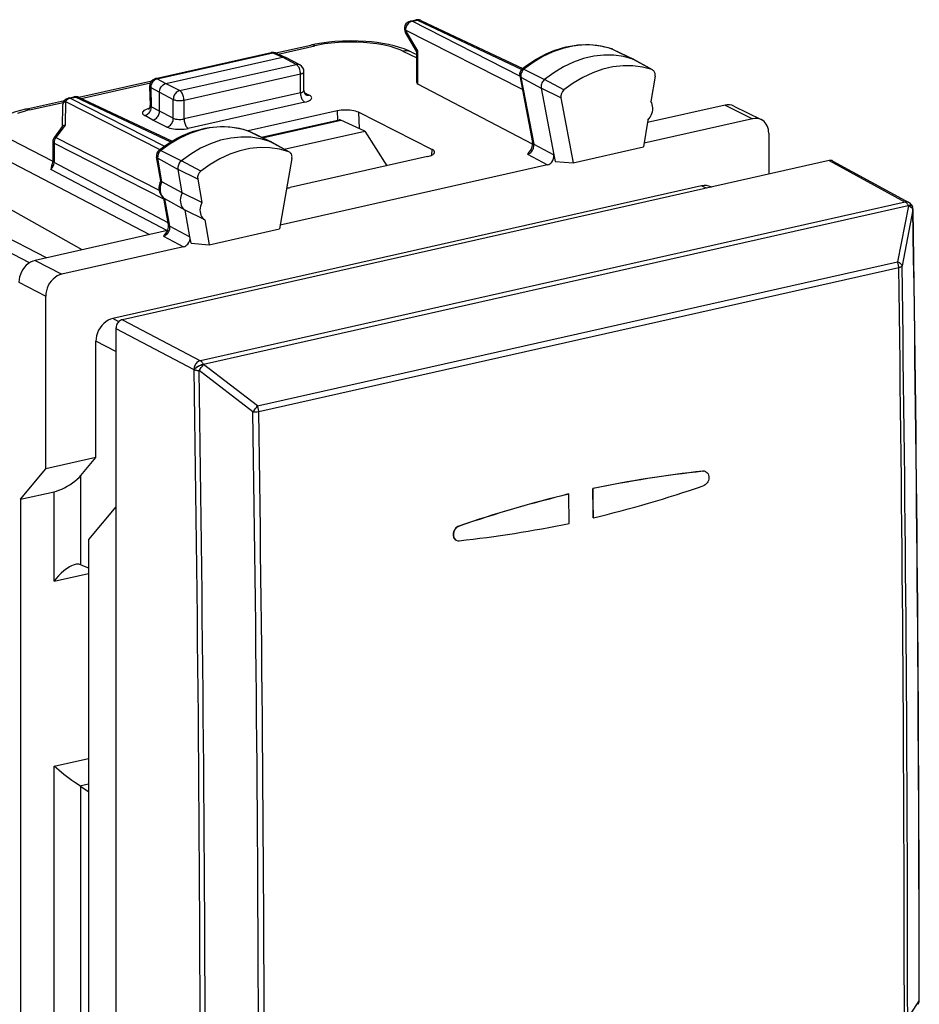
# Model space of a CAD drawing. Extents: x 0 to 420, y 0 to 297.
# Drawn here: x 334 to 357, y 241 to 266 of the extents above; entities that cross this region are included whole.
import ezdxf

# ---------------------------------------------------------------- set-up
doc = ezdxf.new("R2010")
doc.units = 0
doc.layers.get('0').update_dxf_attribs({"linetype": 'CONTINUOUS'})

msp = doc.modelspace()

# ---------------------------------------------------------------- linework, layer by layer
at = {"color": 7}
for p, q in [((344.093323, 266.093842), (344.230988, 266.124817)), ((344.135315, 266.087646), (344.27298, 266.118622)), ((344.27298, 266.118622), (346.968414, 264.847748)), ((346.918793, 264.669586), (344.135315, 266.087646)), ((344.360168, 266.110626), (346.993713, 264.868958)), ((344.258484, 265.30304), (343.965271, 265.79657)), ((344.289307, 265.321716), (343.968262, 265.862122)), ((346.984375, 264.325562), (343.968262, 265.862122)), ((340.614746, 265.270203), (341.521729, 265.474304)), ((340.675446, 265.242981), (341.62912, 265.457581)), ((349.28775, 265.379395), (349.295837, 265.376038)), ((349.308472, 265.37085), (349.28775, 265.379395)), ((349.295837, 265.376038), (349.840118, 265.112244)), ((349.308472, 265.37085), (349.853912, 265.106567)), ((337.515259, 264.608093), (340.49762, 265.279236)), ((337.55722, 264.601868), (340.539612, 265.27301)), ((337.780273, 264.483643), (340.787659, 265.160431)), ((340.539612, 265.27301), (340.787659, 265.160431)), ((340.624176, 265.266235), (340.873596, 265.153046)), ((341.144928, 264.974731), (340.787659, 265.160431)), ((341.237762, 264.963928), (340.880035, 265.149872)), ((343.901947, 265.316284), (344.25827, 265.141815)), ((344.124176, 265.29425), (344.25827, 265.228638)), ((344.25827, 264.504456), (344.25827, 265.303802)), ((344.289307, 264.46875), (344.289307, 265.321716)), ((350.328918, 264.840607), (349.840118, 265.112244)), ((350.347321, 264.832397), (349.860107, 265.103363)), ((338.137543, 264.297943), (341.144928, 264.974731)), ((347.026459, 264.852539), (347.557739, 264.585754)), ((337.55722, 264.601868), (337.780273, 264.483643)), ((338.247467, 264.052856), (341.254852, 264.729645)), ((341.254852, 264.244873), (341.254852, 264.729645)), ((341.34494, 264.300537), (341.34494, 264.786774)), ((346.916077, 264.683868), (347.245483, 262.955536)), ((346.947052, 264.6474), (347.276398, 262.919312)), ((346.947052, 264.6474), (347.470917, 264.36145)), ((350.410706, 264.671906), (350.303589, 264.0177)), ((350.328918, 264.840607), (350.34729, 264.832397)), ((335.529266, 264.125732), (337.413208, 264.549713)), ((335.588013, 264.098083), (337.37973, 264.501282)), ((337.359222, 264.407257), (337.373199, 263.91806)), ((337.388336, 264.37738), (337.402557, 263.879639)), ((337.388336, 264.37738), (337.61319, 264.258209)), ((337.780273, 264.483643), (338.137543, 264.297943)), ((347.248749, 262.91568), (344.289307, 264.46875)), ((347.470917, 264.36145), (347.798218, 262.644165)), ((347.978455, 264.110168), (347.470917, 264.36145)), ((348.058472, 264.316833), (347.557739, 264.585754)), ((335.265991, 264.10733), (335.403656, 264.138306)), ((335.307983, 264.101105), (335.445648, 264.13208)), ((335.307983, 264.101105), (337.739471, 262.862396)), ((337.905334, 262.972412), (335.445648, 264.13208)), ((337.935944, 262.991058), (335.532837, 264.124084)), ((337.61319, 263.76474), (337.61319, 264.258209)), ((337.61319, 264.258118), (337.970459, 264.072388)), ((341.254852, 264.244873), (338.247467, 263.568085)), ((341.353729, 264.249268), (341.480042, 264.185486)), ((347.978455, 264.110168), (348.297577, 262.435883)), ((334.154327, 263.816315), (335.157867, 264.042175)), ((334.261688, 263.799622), (335.127594, 263.994476)), ((335.109955, 263.916779), (335.097321, 263.364441)), ((335.189087, 264.019897), (335.175018, 263.404083)), ((335.189087, 264.019897), (337.626404, 262.778229)), ((337.61319, 263.764679), (337.402557, 263.879639)), ((337.970459, 263.584351), (337.970459, 264.072388)), ((338.247467, 263.568085), (338.247467, 264.052856)), ((341.365753, 263.999298), (338.358368, 263.32251)), ((352.218719, 263.924744), (350.214539, 263.473724)), ((352.218719, 263.924744), (352.928833, 263.572998)), ((352.443939, 263.901276), (353.154053, 263.54953)), ((337.44516, 263.539673), (337.232697, 263.655609)), ((337.970459, 263.584351), (337.61319, 263.76474)), ((342.201172, 263.775238), (339.906036, 263.258759)), ((342.201172, 263.775238), (342.209503, 263.534241)), ((344.650543, 262.782837), (342.755066, 263.739197)), ((342.755066, 263.739197), (342.769501, 263.322784)), ((335.10498, 263.374786), (334.899506, 263.097473)), ((335.175018, 263.404083), (334.939392, 263.08609)), ((337.804352, 263.358307), (337.44516, 263.539673)), ((340.251221, 263.093567), (342.251282, 263.54364)), ((340.273315, 263.082855), (342.295502, 263.537933)), ((342.919769, 263.254578), (342.295502, 263.537933)), ((350.225159, 263.538544), (350.111481, 262.844086)), ((352.928833, 263.572998), (350.127594, 262.942596)), ((334.939392, 263.08609), (337.601746, 261.729767)), ((339.912781, 263.256348), (339.920013, 263.253296)), ((339.931274, 263.248566), (339.912781, 263.256348)), ((339.920013, 263.253296), (340.464417, 262.989441)), ((339.931274, 263.248566), (340.476746, 262.984283)), ((340.834839, 262.78537), (342.919769, 263.254578)), ((342.919769, 263.254578), (343.48172, 262.358795)), ((353.346497, 263.197174), (353.346497, 262.21048)), ((333.777527, 263.037842), (334.860077, 262.473999)), ((334.860199, 262.978394), (334.860199, 262.480713)), ((334.891235, 262.941772), (334.891235, 262.444092)), ((334.891235, 262.941772), (337.731689, 261.49472)), ((340.953094, 262.717834), (340.464417, 262.989441)), ((340.970123, 262.710114), (340.48291, 262.981079)), ((347.276398, 262.919312), (347.798218, 262.644165)), ((348.297577, 262.435883), (350.111481, 262.844086)), ((333.385834, 262.650574), (337.359589, 260.580811)), ((337.647247, 261.972443), (337.538452, 262.588013)), ((337.650635, 262.755371), (338.182037, 262.488678)), ((340.970123, 262.710114), (340.953094, 262.717834)), ((344.537476, 262.596405), (340.986328, 261.797241)), ((344.650543, 262.782837), (344.640076, 262.629639)), ((347.113678, 262.656219), (347.634552, 262.381561)), ((347.798218, 262.644165), (347.830902, 262.472717)), ((337.839264, 260.885925), (334.891235, 262.444092)), ((354.910339, 262.492767), (336.657166, 258.38504)), ((337.569427, 262.551392), (338.093262, 262.265656)), ((337.676544, 261.945374), (337.569427, 262.551392)), ((338.682648, 262.219696), (338.182037, 262.488678)), ((341.033112, 262.54718), (340.713989, 260.729248)), ((347.634552, 262.381561), (340.731323, 260.828033)), ((347.830902, 262.472717), (348.297577, 262.435883)), ((354.910339, 262.492767), (356.87265, 261.423462)), ((355.0047, 262.481171), (356.967377, 261.411621)), ((334.699249, 259.982117), (330.305939, 262.243347)), ((337.82077, 260.682404), (334.812012, 262.266022)), ((338.600861, 262.014191), (338.093262, 262.265656)), ((338.200378, 261.659668), (338.093262, 262.265656)), ((353.346497, 262.21048), (353.346497, 262.140869)), ((334.257141, 259.853577), (330.009613, 262.039764)), ((351.613068, 261.840057), (336.409088, 258.418518)), ((338.200378, 261.659668), (337.676544, 261.945404)), ((338.600861, 262.014191), (338.707947, 261.408173)), ((351.730621, 261.777222), (351.613068, 261.840057)), ((351.86377, 261.80719), (351.857361, 261.810638)), ((335.621613, 260.189697), (333.055145, 261.625763)), ((338.707947, 261.408173), (338.200378, 261.659668)), ((337.847687, 260.838257), (337.727295, 261.519531)), ((337.878632, 260.801849), (337.754974, 261.501556)), ((338.278809, 261.21582), (337.754974, 261.501556)), ((356.87265, 261.423462), (338.672241, 257.327576)), ((356.950104, 261.326996), (338.749695, 257.23114)), ((356.95224, 261.322052), (356.671173, 259.877258)), ((356.950104, 261.326996), (356.95224, 261.322052)), ((357.054993, 261.315979), (357.057159, 261.311035)), ((338.786407, 260.964355), (338.278809, 261.21582)), ((338.400604, 260.526733), (338.278809, 261.21582)), ((357.069336, 261.220215), (356.788239, 259.775269)), ((337.878632, 260.801849), (338.400604, 260.526733)), ((338.786407, 260.964355), (338.900085, 260.321045)), ((337.821991, 260.684875), (334.401794, 259.915192)), ((337.715454, 260.541229), (338.236481, 260.266602)), ((338.430542, 260.357269), (338.400604, 260.526733)), ((338.900085, 260.321045), (340.713989, 260.729248)), ((338.430542, 260.357269), (338.900085, 260.321045)), ((338.236481, 260.266602), (335.093323, 259.559265)), ((334.401794, 259.915192), (335.093323, 259.559265)), ((340.145111, 256.158173), (356.671173, 259.877258)), ((340.176605, 256.014862), (356.702637, 259.733917)), ((333.984131, 259.351349), (334.675659, 258.995422)), ((334.675659, 258.008728), (334.675659, 258.995422)), ((336.566345, 258.334412), (336.409088, 258.418518)), ((336.657166, 258.38504), (338.672241, 257.327576)), ((334.675659, 254.531876), (334.675659, 258.008728)), ((336.490112, 258.159515), (336.490112, 253.555023)), ((336.490112, 258.159515), (338.505157, 257.102051)), ((335.973907, 254.824036), (335.973907, 257.831055)), ((336.490112, 257.567749), (335.973907, 257.831055)), ((338.749695, 257.23114), (338.751892, 257.226196)), ((340.145111, 256.158173), (338.751892, 257.226196)), ((338.505157, 257.102051), (338.507385, 257.097137)), ((340.027985, 256.003479), (338.634766, 257.071655)), ((335.973907, 254.824036), (334.675659, 254.531876)), ((335.581604, 254.362244), (335.973907, 254.824036)), ((334.024811, 253.749084), (334.675659, 254.531876)), ((351.643585, 254.475708), (351.649078, 254.472855)), ((351.719177, 254.462189), (351.724701, 254.459335)), ((335.581604, 252.057861), (335.581604, 254.362244)), ((334.024811, 253.749084), (334.891479, 253.944122)), ((334.891479, 251.634186), (334.891479, 253.944122)), ((348.804962, 254.027481), (348.810455, 254.024628)), ((334.024811, 253.749084), (334.024811, 223.490967)), ((348.178406, 253.886475), (348.183899, 253.883621)), ((336.490112, 253.555023), (335.785004, 252.706985)), ((336.490112, 253.555023), (336.490112, 237.768173)), ((348.813721, 253.271179), (348.819214, 253.268311)), ((345.344269, 253.058105), (345.349762, 253.055237)), ((335.785004, 252.706985), (335.785004, 238.152405)), ((345.27301, 252.695419), (345.278534, 252.692551)), ((335.581604, 252.057861), (335.558472, 252.065491)), ((335.581604, 252.057861), (335.785004, 251.984131)), ((334.891479, 251.634186), (335.785004, 251.835281)), ((334.893677, 246.857605), (335.785004, 247.058197)), ((334.893677, 230.961456), (334.893677, 246.857605)), ((335.560638, 246.352768), (335.785004, 246.403259)), ((335.583771, 246.338699), (335.560638, 246.352768)), ((335.583771, 231.385117), (335.583771, 246.338699)), ((335.583771, 246.338699), (335.785004, 246.20636)), ((356.933716, 240.344589), (357.229492, 240.806168))]:
    msp.add_line(p, q, dxfattribs=at)
for points in [[(344.272949, 266.118622), (344.268188, 266.120789), (344.263428, 266.12262), (344.258667, 266.124023), (344.253906, 266.125122), (344.249207, 266.125793), (344.244507, 266.126129), (344.23999, 266.126068), (344.235474, 266.125641), (344.230957, 266.124817)], [(344.360168, 266.110626), (344.351318, 266.11438), (344.342163, 266.117432), (344.332764, 266.119812), (344.32312, 266.121399), (344.313293, 266.122314), (344.303345, 266.122498), (344.293274, 266.121948), (344.283142, 266.120636), (344.272949, 266.118622)], [(344.135254, 266.087646), (344.111267, 266.080505), (344.087769, 266.069672), (344.065308, 266.055359), (344.04425, 266.037842), (344.025146, 266.017517), (344.008301, 265.994781), (343.994019, 265.970093), (343.982727, 265.943909), (343.974548, 265.91684), (343.969727, 265.889404), (343.968262, 265.862152)], [(344.135254, 266.087646), (344.130493, 266.089844), (344.125732, 266.091614), (344.120972, 266.093079), (344.116211, 266.094116), (344.111511, 266.094849), (344.106873, 266.095154), (344.102295, 266.095093), (344.097778, 266.094666), (344.093262, 266.093872)], [(343.968262, 265.862152), (343.964661, 265.853699), (343.961914, 265.845459), (343.959961, 265.837463), (343.95874, 265.829773), (343.958435, 265.822357), (343.958923, 265.815308), (343.960205, 265.808655), (343.962341, 265.802399), (343.965271, 265.79657)], [(344.124176, 265.29425), (344.050354, 265.328339), (343.935333, 265.374268), (343.815002, 265.414825), (343.674744, 265.454346), (343.528198, 265.488342), (343.376892, 265.516785), (343.235687, 265.538086), (343.090912, 265.555176), (342.943237, 265.568054), (342.743073, 265.578644), (342.540955, 265.581665), (342.338776, 265.577148), (342.138519, 265.565094), (341.990662, 265.551147), (341.805847, 265.527191), (341.634613, 265.497864), (341.521729, 265.474304)], [(341.629089, 265.457581), (341.616821, 265.463318), (341.604614, 265.468079), (341.592407, 265.471924), (341.580322, 265.474731), (341.568237, 265.476624), (341.556396, 265.477509), (341.544678, 265.477417), (341.533081, 265.476379), (341.521729, 265.474304)], [(343.901917, 265.316284), (343.831299, 265.348267), (343.753845, 265.378448), (343.669983, 265.406647), (343.605377, 265.425781), (343.537781, 265.443726), (343.462555, 265.461548), (343.384369, 265.477905), (343.225464, 265.50528), (343.058258, 265.526672), (342.884705, 265.54184), (342.706909, 265.550537), (342.518585, 265.552612), (342.330505, 265.547485), (342.145142, 265.535217), (341.964905, 265.515961), (341.875397, 265.503479), (341.788147, 265.489258), (341.707336, 265.474152), (341.62912, 265.457581)], [(346.979858, 264.857819), (347.0672, 264.925903), (347.156311, 264.99057), (347.24704, 265.051666), (347.339264, 265.109131), (347.47049, 265.183167), (347.595245, 265.245575), (347.721741, 265.301178), (347.819824, 265.339111), (347.918579, 265.372894), (348.017883, 265.402405), (348.117584, 265.427612), (348.21756, 265.448456), (348.317627, 265.464874), (348.417633, 265.476837), (348.517395, 265.484283), (348.616821, 265.487183), (348.715729, 265.485504), (348.813873, 265.479248), (348.911163, 265.468414), (349.007324, 265.453003), (349.102264, 265.433014), (349.195801, 265.408447), (349.28775, 265.379395)], [(349.295837, 265.376038), (349.056396, 265.440918), (348.80719, 265.47467), (348.551025, 265.47699), (348.290649, 265.447784), (348.028931, 265.38739), (347.76886, 265.296539), (347.513184, 265.176178), (347.264832, 265.027618), (347.026489, 264.852539)], [(349.308472, 265.37085), (349.307129, 265.371521), (349.305725, 265.372131), (349.304321, 265.372742), (349.302979, 265.373352), (349.301514, 265.373932), (349.300171, 265.374481), (349.298706, 265.375031), (349.297302, 265.375549), (349.295898, 265.376038)], [(340.539612, 265.27301), (340.53479, 265.275208), (340.530029, 265.276978), (340.525269, 265.278442), (340.520508, 265.27948), (340.515869, 265.280212), (340.511169, 265.280518), (340.506592, 265.280457), (340.502075, 265.280029), (340.49762, 265.279236)], [(340.624146, 265.266235), (340.61554, 265.269745), (340.606689, 265.272583), (340.597534, 265.27475), (340.588135, 265.276184), (340.578674, 265.276978), (340.56897, 265.277039), (340.559265, 265.276367), (340.549438, 265.275055), (340.539612, 265.27301)], [(344.124146, 265.29425), (344.101685, 265.304138), (344.078491, 265.312256), (344.054565, 265.318481), (344.030029, 265.322815), (344.005005, 265.325317), (343.979614, 265.325897), (343.953857, 265.324585), (343.927979, 265.32135), (343.901917, 265.316254)], [(349.840088, 265.112244), (349.599304, 265.17749), (349.348694, 265.211426), (349.091003, 265.213745), (348.829163, 265.184387), (348.565979, 265.123657), (348.304382, 265.032288), (348.047241, 264.911224), (347.797485, 264.761841), (347.557739, 264.585754)], [(349.860107, 265.103363), (349.857971, 265.104523), (349.855835, 265.105652), (349.853638, 265.10672), (349.85144, 265.107727), (349.849243, 265.108734), (349.846985, 265.10968), (349.844727, 265.110596), (349.842407, 265.11145), (349.840149, 265.112244)], [(341.237793, 264.963928), (341.228455, 264.968323), (341.218811, 264.971954), (341.208862, 264.974792), (341.198608, 264.976807), (341.188171, 264.978027), (341.17749, 264.978455), (341.166748, 264.978027), (341.155884, 264.976776), (341.144897, 264.974731)], [(341.254883, 264.729614), (341.253784, 264.756958), (341.250366, 264.784912), (341.244934, 264.812866), (341.237427, 264.840302), (341.228027, 264.866638), (341.216919, 264.891388), (341.204346, 264.914001), (341.190552, 264.93399), (341.175903, 264.950989), (341.160583, 264.964661), (341.144897, 264.974731)], [(347.026489, 264.852539), (347.00769, 264.835388), (346.990845, 264.815796), (346.976074, 264.794067), (346.963867, 264.770782), (346.954407, 264.746338), (346.947876, 264.721252), (346.944458, 264.696045), (346.944153, 264.671265), (346.947021, 264.6474)], [(350.328918, 264.840607), (350.089355, 264.905518), (349.840088, 264.93927), (349.58374, 264.941589), (349.323242, 264.912354), (349.061462, 264.85199), (348.80127, 264.761047), (348.545471, 264.640625), (348.296997, 264.492004), (348.058472, 264.316864)], [(337.557251, 264.601868), (337.532959, 264.594849), (337.509155, 264.584167), (337.48645, 264.570007), (337.46521, 264.552612), (337.445862, 264.53241), (337.428833, 264.509766), (337.414429, 264.485138), (337.403015, 264.459045), (337.394775, 264.432007), (337.389771, 264.404602), (337.388306, 264.37738)], [(337.557251, 264.601868), (337.552429, 264.604065), (337.547607, 264.605835), (337.542847, 264.6073), (337.538147, 264.608337), (337.533447, 264.60907), (337.528809, 264.609375), (337.524231, 264.609314), (337.519714, 264.608887), (337.515259, 264.608093)], [(341.254883, 264.729614), (341.272522, 264.7341), (341.288635, 264.739197), (341.302979, 264.744873), (341.315491, 264.751038), (341.325928, 264.75769), (341.334167, 264.764648), (341.340088, 264.771851), (341.34375, 264.779297), (341.344971, 264.786774)], [(350.410706, 264.671936), (350.413147, 264.694458), (350.413086, 264.716614), (350.410522, 264.738007), (350.405457, 264.758301), (350.39801, 264.777161), (350.388306, 264.79425), (350.376465, 264.809326), (350.362732, 264.822083), (350.34729, 264.832397)], [(337.359253, 264.407257), (337.35968, 264.403687), (337.36084, 264.400146), (337.362732, 264.396667), (337.365356, 264.39325), (337.368591, 264.389893), (337.372559, 264.386597), (337.377197, 264.383423), (337.382446, 264.380341), (337.388306, 264.37738)], [(337.61319, 264.258209), (337.613586, 264.273071), (337.620117, 264.314606), (337.634186, 264.355194), (337.655029, 264.392944), (337.681702, 264.425995), (337.711609, 264.451965), (337.745026, 264.471588), (337.762543, 264.478607), (337.780273, 264.483643)], [(347.557739, 264.585724), (347.537231, 264.566986), (347.518799, 264.545532), (347.502686, 264.521851), (347.489319, 264.496338), (347.479004, 264.469604), (347.471802, 264.4422), (347.468079, 264.414673), (347.467773, 264.387573), (347.470886, 264.36145)], [(335.307983, 264.101105), (335.293274, 264.097198), (335.278687, 264.091858), (335.264343, 264.085205), (335.250366, 264.077209), (335.236816, 264.067932), (335.223755, 264.057495), (335.211426, 264.045959), (335.199829, 264.033386), (335.189087, 264.019897)], [(335.307983, 264.101105), (335.303162, 264.103271), (335.29834, 264.105103), (335.293579, 264.106537), (335.288818, 264.107605), (335.284119, 264.108307), (335.27948, 264.108612), (335.274902, 264.108551), (335.270325, 264.108093), (335.265869, 264.1073)], [(335.445679, 264.13208), (335.440857, 264.134277), (335.436035, 264.136047), (335.431274, 264.137512), (335.426514, 264.13855), (335.421875, 264.139282), (335.417236, 264.139587), (335.412598, 264.139526), (335.408081, 264.139099), (335.403687, 264.138306)], [(335.532837, 264.124084), (335.523987, 264.127838), (335.514832, 264.13092), (335.505371, 264.13324), (335.495789, 264.134888), (335.485962, 264.135773), (335.476013, 264.135925), (335.465942, 264.135376), (335.455811, 264.134094), (335.445679, 264.13208)], [(338.137573, 264.297913), (338.11377, 264.290649), (338.090454, 264.279724), (338.068115, 264.26532), (338.047241, 264.247742), (338.028137, 264.227417), (338.01123, 264.204651), (337.996948, 264.179962), (337.985596, 264.15387), (337.977234, 264.126862), (337.972168, 264.099518), (337.970459, 264.072388)], [(338.247437, 264.052856), (338.246338, 264.08017), (338.243042, 264.108093), (338.237549, 264.136078), (338.22998, 264.163513), (338.220581, 264.18988), (338.209534, 264.2146), (338.197021, 264.237183), (338.183228, 264.257202), (338.168518, 264.274231), (338.153198, 264.287872), (338.137573, 264.297913)], [(341.254883, 264.244873), (341.272522, 264.249329), (341.288635, 264.254364), (341.302979, 264.259949), (341.315491, 264.265991), (341.325928, 264.27243), (341.334167, 264.279175), (341.340088, 264.286194), (341.34375, 264.293335), (341.344971, 264.300537)], [(341.254883, 264.244873), (341.255981, 264.217377), (341.259399, 264.18927), (341.264893, 264.161163), (341.272522, 264.133575), (341.281982, 264.107117), (341.293213, 264.082306), (341.305908, 264.059692), (341.319763, 264.039673), (341.334595, 264.022705), (341.350037, 264.009155), (341.365723, 263.999268)], [(341.365723, 263.999268), (341.411072, 264.011108), (341.450989, 264.024963), (341.48468, 264.040558), (341.511475, 264.057556), (341.530884, 264.075623), (341.542358, 264.094421), (341.545837, 264.113525), (341.541138, 264.132568), (341.528442, 264.151184), (341.507935, 264.168945), (341.480042, 264.185486)], [(341.391418, 264.194214), (341.400391, 264.190308), (341.409668, 264.187164), (341.419189, 264.184723), (341.429016, 264.183014), (341.438965, 264.182037), (341.449097, 264.181793), (341.459351, 264.182312), (341.469727, 264.183533), (341.480042, 264.185486)], [(335.189087, 264.019897), (335.173706, 264.011475), (335.159668, 264.002014), (335.147095, 263.991669), (335.13623, 263.980499), (335.127197, 263.968628), (335.119934, 263.956207), (335.114624, 263.943329), (335.111267, 263.930145), (335.109985, 263.916748)], [(337.354309, 263.838013), (337.309937, 263.826477), (337.270752, 263.812988), (337.237427, 263.797821), (337.210693, 263.781281), (337.190979, 263.763672), (337.178772, 263.745361), (337.174255, 263.726685), (337.177551, 263.708008), (337.188538, 263.689697), (337.207031, 263.672119), (337.232727, 263.65564)], [(337.232666, 263.65564), (337.257019, 263.662598), (337.280762, 263.673279), (337.303589, 263.687439), (337.32489, 263.704773), (337.34436, 263.724976), (337.36145, 263.747559), (337.375977, 263.772125), (337.387512, 263.798157), (337.395874, 263.825134), (337.40094, 263.852478), (337.402588, 263.879639)], [(337.970459, 264.072388), (337.987793, 264.064636), (338.008179, 264.0578), (338.03125, 264.052063), (338.056396, 264.047455), (338.083252, 264.044128), (338.111206, 264.042175), (338.139709, 264.041565), (338.168091, 264.042389), (338.195923, 264.044556), (338.222534, 264.048065), (338.247437, 264.052856)], [(350.225159, 263.538574), (350.257446, 263.575806), (350.285767, 263.616852), (350.309509, 263.66095), (350.328308, 263.707275), (350.341797, 263.754883), (350.349609, 263.802917), (350.351746, 263.850403), (350.348083, 263.896484), (350.338745, 263.940247), (350.323792, 263.980896), (350.303589, 264.017639)], [(334.154327, 263.816315), (334.023224, 263.784119), (333.897156, 263.747437), (333.776367, 263.705963), (333.660919, 263.65918), (333.586853, 263.624603), (333.515015, 263.586823), (333.455322, 263.551575), (333.397156, 263.513153), (333.340576, 263.470917), (333.285614, 263.424103), (333.24942, 263.389343), (333.200134, 263.335297), (333.153717, 263.274689), (333.131958, 263.241669), (333.111389, 263.206757), (333.092255, 263.169891), (333.074829, 263.131042)], [(334.261688, 263.799591), (334.187988, 263.782013), (334.117157, 263.763153), (334.027588, 263.736023), (333.944031, 263.706818)], [(334.261719, 263.799591), (334.24939, 263.805298), (334.237183, 263.810089), (334.224976, 263.813904), (334.212891, 263.816772), (334.200867, 263.818634), (334.188965, 263.819519), (334.177246, 263.819458), (334.165649, 263.818359), (334.154297, 263.816345)], [(337.445129, 263.539673), (337.469177, 263.546814), (337.492676, 263.557617), (337.515259, 263.571899), (337.536377, 263.589355), (337.555542, 263.60965), (337.57251, 263.632355), (337.586853, 263.656982), (337.598267, 263.683105), (337.606567, 263.710114), (337.611572, 263.737488), (337.613159, 263.764648)], [(337.804321, 263.358337), (337.828125, 263.365601), (337.851379, 263.376526), (337.873657, 263.390991), (337.894531, 263.408569), (337.913513, 263.428955), (337.930298, 263.451782), (337.944458, 263.476501), (337.95575, 263.502686), (337.963989, 263.529724), (337.968872, 263.557159), (337.970459, 263.584351)], [(337.970459, 263.584351), (337.987793, 263.577087), (338.008179, 263.570679), (338.03125, 263.565369), (338.056396, 263.561218), (338.083252, 263.558258), (338.111206, 263.556641), (338.139709, 263.556305), (338.168091, 263.557312), (338.195923, 263.559692), (338.222534, 263.563293), (338.247437, 263.568085)], [(342.755066, 263.739197), (342.720337, 263.754242), (342.679443, 263.767456), (342.633423, 263.778564), (342.583008, 263.787354), (342.529297, 263.79364), (342.47345, 263.797302), (342.416504, 263.798218), (342.35968, 263.796387), (342.304077, 263.791901), (342.250916, 263.78479), (342.201172, 263.775238)], [(337.603851, 262.760498), (337.691681, 262.827759), (337.781219, 262.891541), (337.872375, 262.951721), (337.964966, 263.00824), (338.072418, 263.068237), (338.140656, 263.103302), (338.209473, 263.136353), (338.278778, 263.167328), (338.397583, 263.21521), (338.496185, 263.250031), (338.595367, 263.280579), (338.695007, 263.306885), (338.794922, 263.328796), (338.894958, 263.346313), (338.995026, 263.359344), (339.094879, 263.36792), (339.194397, 263.371918), (339.293427, 263.371368), (339.391785, 263.366241), (339.489288, 263.356537), (339.585754, 263.342224), (339.681, 263.323364), (339.774902, 263.299927), (339.867249, 263.272003), (339.912781, 263.256348)], [(339.920044, 263.253296), (339.681641, 263.321106), (339.433228, 263.357849), (339.177612, 263.363159), (338.91748, 263.336975), (338.655884, 263.279541), (338.395508, 263.191528), (338.139282, 263.073944), (337.890076, 262.92804), (337.650635, 262.755371)], [(337.804321, 263.358307), (337.838989, 263.343262), (337.879822, 263.330078), (337.925903, 263.31897), (337.976257, 263.310242), (338.029907, 263.303955), (338.085815, 263.300354), (338.142822, 263.299469), (338.199707, 263.30127), (338.25531, 263.305786), (338.308594, 263.312927), (338.358398, 263.32251)], [(338.247498, 263.568054), (338.248657, 263.540588), (338.251953, 263.512512), (338.257568, 263.484375), (338.265137, 263.456787), (338.274658, 263.430328), (338.285828, 263.405518), (338.298462, 263.382874), (338.312378, 263.362885), (338.327209, 263.345947), (338.342651, 263.332397), (338.358398, 263.32251)], [(353.346497, 263.197144), (353.343933, 263.248718), (353.336182, 263.298523), (353.323486, 263.345886), (353.305786, 263.390259), (353.283569, 263.431061), (353.256836, 263.467834), (353.226135, 263.500061), (353.191711, 263.527405), (353.154053, 263.5495)], [(334.939392, 263.086121), (334.929565, 263.071777), (334.920654, 263.056763), (334.912903, 263.041138), (334.90625, 263.025085), (334.900757, 263.008606), (334.896484, 262.991943), (334.893433, 262.975159), (334.891724, 262.958405), (334.891235, 262.941803)], [(334.939392, 263.086121), (334.932129, 263.089661), (334.925537, 263.092682), (334.919678, 263.095154), (334.914429, 263.096985), (334.909912, 263.098267), (334.906128, 263.098999), (334.903137, 263.09906), (334.900879, 263.098572), (334.899475, 263.097473)], [(340.464417, 262.989441), (340.224731, 263.057617), (339.974854, 263.094604), (339.717773, 263.099945), (339.456177, 263.073608), (339.192993, 263.015869), (338.931152, 262.927368), (338.673462, 262.809082), (338.422852, 262.662292), (338.182007, 262.488708)], [(339.931274, 263.248566), (339.930054, 263.249146), (339.928833, 263.249725), (339.927612, 263.250275), (339.926392, 263.250793), (339.92511, 263.251343), (339.923828, 263.251831), (339.922607, 263.25235), (339.921265, 263.252808), (339.920044, 263.253296)], [(334.860168, 262.978394), (334.860596, 262.974121), (334.861755, 262.969849), (334.863708, 262.965576), (334.866455, 262.961426), (334.869934, 262.957275), (334.874146, 262.953247), (334.87915, 262.94931), (334.884827, 262.945496), (334.891235, 262.941803)], [(340.953125, 262.717834), (340.7146, 262.785645), (340.466064, 262.822418), (340.210327, 262.827728), (339.950073, 262.801514), (339.688354, 262.74408), (339.427856, 262.656067), (339.171509, 262.538391), (338.922241, 262.392395), (338.682617, 262.219666)], [(340.476746, 262.984283), (340.475403, 262.984924), (340.47406, 262.985535), (340.472656, 262.986145), (340.471313, 262.986755), (340.469971, 262.987305), (340.468628, 262.987854), (340.467224, 262.988403), (340.46582, 262.988953), (340.464417, 262.989441)], [(347.113647, 262.65625), (347.136108, 262.663239), (347.158203, 262.673584), (347.179443, 262.687134), (347.199463, 262.703552), (347.217896, 262.722595), (347.234497, 262.743866), (347.248779, 262.766998), (347.26062, 262.791565), (347.269653, 262.817078), (347.275879, 262.843109), (347.279175, 262.869141), (347.279297, 262.894714), (347.276428, 262.919312)], [(347.245483, 262.955536), (347.246704, 262.950897), (347.248413, 262.946381), (347.250793, 262.942017), (347.253662, 262.937744), (347.257202, 262.933716), (347.26123, 262.92981), (347.265747, 262.926117), (347.270813, 262.922607), (347.276367, 262.919312)], [(337.650635, 262.755371), (337.631836, 262.738464), (337.614807, 262.719116), (337.599976, 262.697632), (337.587585, 262.6745), (337.577881, 262.650208), (337.571167, 262.625214), (337.567444, 262.600098), (337.566895, 262.575317), (337.569458, 262.551392)], [(341.033081, 262.54718), (341.035828, 262.570007), (341.036011, 262.592499), (341.033569, 262.614197), (341.028625, 262.634827), (341.02124, 262.653992), (341.011475, 262.671387), (340.999634, 262.686707), (340.985718, 262.699677), (340.970093, 262.710144)], [(344.537476, 262.596405), (344.571899, 262.605072), (344.603394, 262.614929), (344.631592, 262.625793), (344.656189, 262.637634), (344.67688, 262.650269), (344.693481, 262.663574), (344.70575, 262.677399), (344.713562, 262.691528), (344.716797, 262.705872)], [(344.716858, 262.705872), (344.716553, 262.714935), (344.714478, 262.723969), (344.710571, 262.73291), (344.704834, 262.74176), (344.697388, 262.750427), (344.68811, 262.758911), (344.677246, 262.767181), (344.664673, 262.775177), (344.650574, 262.782837)], [(334.860168, 262.480713), (334.860596, 262.47644), (334.861755, 262.472168), (334.863708, 262.467896), (334.866455, 262.463745), (334.869934, 262.459595), (334.874146, 262.455566), (334.87915, 262.45163), (334.884827, 262.447815), (334.891235, 262.444122)], [(338.182007, 262.488708), (338.161499, 262.470215), (338.142944, 262.449036), (338.126709, 262.425537), (338.113159, 262.400269), (338.102539, 262.373657), (338.095154, 262.346375), (338.091125, 262.318909), (338.090454, 262.291809), (338.093262, 262.265686)], [(338.200378, 261.659668), (338.180176, 261.613831), (338.165283, 261.566467), (338.155884, 261.518494), (338.152222, 261.470734), (338.154297, 261.424194), (338.162231, 261.3797), (338.175659, 261.338135), (338.194458, 261.300293), (338.218262, 261.266846), (338.246521, 261.238525), (338.278809, 261.21582)], [(338.707886, 261.408112), (338.687744, 261.362305), (338.672852, 261.314941), (338.663452, 261.266968), (338.65979, 261.219238), (338.661865, 261.172668), (338.6698, 261.128204), (338.683228, 261.086639), (338.702026, 261.048798), (338.72583, 261.015381), (338.754089, 260.987061), (338.786377, 260.964355)], [(356.967407, 261.411621), (356.958008, 261.41626), (356.94812, 261.420105), (356.937988, 261.423096), (356.927612, 261.425262), (356.91687, 261.426605), (356.906006, 261.427094), (356.894958, 261.426727), (356.883789, 261.425507), (356.87262, 261.423462)], [(356.950073, 261.326996), (356.943115, 261.341827), (356.935547, 261.355835), (356.92749, 261.368958), (356.919006, 261.381042), (356.910156, 261.392029), (356.901062, 261.401855), (356.891724, 261.4104), (356.882202, 261.417603), (356.87262, 261.423462)], [(357.054993, 261.315979), (357.051147, 261.321777), (357.045044, 261.326508), (357.036865, 261.330139), (357.026611, 261.332581), (357.014465, 261.333862), (357.000549, 261.333923), (356.985046, 261.332825), (356.96814, 261.330475), (356.950073, 261.326996)], [(357.057129, 261.311035), (357.053345, 261.316833), (357.047241, 261.321564), (357.039001, 261.325195), (357.028809, 261.327637), (357.016602, 261.328918), (357.002686, 261.328979), (356.987183, 261.327881), (356.970337, 261.325531), (356.952271, 261.322052)], [(357.069336, 261.220215), (357.064941, 261.233124), (357.058105, 261.246002), (357.048828, 261.258698), (357.037354, 261.271027), (357.023804, 261.282837), (357.008301, 261.294006), (356.991028, 261.304321), (356.97229, 261.313721), (356.952271, 261.322052)], [(337.715454, 260.54126), (337.737732, 260.548187), (337.759644, 260.558411), (337.780762, 260.571777), (337.800659, 260.588013), (337.819031, 260.606812), (337.83551, 260.627808), (337.849854, 260.650696), (337.861694, 260.674988), (337.870972, 260.700256), (337.877319, 260.726074), (337.880737, 260.751923), (337.881226, 260.777344), (337.878662, 260.80188)], [(337.847656, 260.838257), (337.848816, 260.833618), (337.850586, 260.829102), (337.852905, 260.824707), (337.855774, 260.820435), (337.859253, 260.816345), (337.863281, 260.812439), (337.867859, 260.808716), (337.872986, 260.805176), (337.878662, 260.80188)], [(334.401794, 259.915161), (334.342346, 259.897003), (334.284119, 259.869659), (334.228271, 259.833679), (334.175964, 259.789764), (334.128296, 259.738861), (334.086121, 259.681976), (334.050415, 259.6203), (334.021851, 259.555023), (334.001038, 259.487518), (333.988403, 259.419189), (333.984131, 259.351349)], [(356.788208, 259.775269), (356.783813, 259.788177), (356.776978, 259.801086), (356.767822, 259.813782), (356.756348, 259.826111), (356.742737, 259.837952), (356.727173, 259.849121), (356.709961, 259.859497), (356.691162, 259.868896), (356.671143, 259.877258)], [(356.702637, 259.733917), (356.702026, 259.749878), (356.700684, 259.766113), (356.698486, 259.782471), (356.695679, 259.798889), (356.692078, 259.815186), (356.687805, 259.831268), (356.682861, 259.847046), (356.677307, 259.862427), (356.671143, 259.877258)], [(356.702637, 259.733917), (356.716675, 259.737366), (356.729736, 259.74115), (356.74176, 259.7453), (356.752686, 259.749725), (356.762451, 259.754425), (356.770935, 259.759399), (356.778076, 259.764526), (356.783875, 259.769836), (356.788208, 259.775269)], [(335.093323, 259.559265), (335.033875, 259.541107), (334.975647, 259.513763), (334.9198, 259.477783), (334.867493, 259.433868), (334.819824, 259.382965), (334.777649, 259.32608), (334.741943, 259.264404), (334.713379, 259.199127), (334.692566, 259.131622), (334.679932, 259.063293), (334.675659, 258.995453)], [(336.409058, 258.418518), (336.347168, 258.399597), (336.286499, 258.371094), (336.228271, 258.333588), (336.173828, 258.287842), (336.124146, 258.234802), (336.0802, 258.175537), (336.042969, 258.111267), (336.013184, 258.043274), (335.991516, 257.972931), (335.978333, 257.901733), (335.973877, 257.831055)], [(336.657227, 258.385071), (336.633423, 258.377808), (336.610107, 258.366852), (336.587769, 258.352448), (336.566895, 258.3349), (336.547729, 258.314514), (336.530884, 258.291779), (336.516602, 258.26709), (336.505249, 258.240997), (336.496887, 258.213989), (336.491821, 258.186646), (336.490112, 258.159546)], [(338.672241, 257.327606), (338.64856, 257.320251), (338.625366, 257.309265), (338.603149, 257.29483), (338.582275, 257.277252), (338.563232, 257.256866), (338.546387, 257.234131), (338.532043, 257.209442), (338.520569, 257.18338), (338.512146, 257.156433), (338.506958, 257.12915), (338.505127, 257.102051)], [(338.749634, 257.23114), (338.725281, 257.224731), (338.699768, 257.216614), (338.673706, 257.20697), (338.647583, 257.195984), (338.621948, 257.183838), (338.59729, 257.170837), (338.574097, 257.157227), (338.552917, 257.14325), (338.534119, 257.129211), (338.518066, 257.115387), (338.505127, 257.102051)], [(338.751892, 257.226196), (338.727539, 257.219788), (338.702026, 257.21167), (338.675903, 257.202026), (338.64978, 257.19104), (338.624146, 257.178894), (338.599487, 257.165894), (338.576355, 257.152283), (338.555176, 257.138306), (338.536377, 257.124268), (338.520325, 257.110443), (338.507385, 257.097107)], [(338.749634, 257.23114), (338.742676, 257.245972), (338.735107, 257.26001), (338.727051, 257.273102), (338.718628, 257.285217), (338.709778, 257.296204), (338.700684, 257.306), (338.691284, 257.314545), (338.681763, 257.321777), (338.672241, 257.327606)], [(338.507385, 257.097107), (338.5177, 257.092773), (338.529236, 257.088715), (338.54187, 257.085022), (338.555481, 257.081726), (338.570007, 257.078796), (338.585327, 257.076355), (338.601318, 257.07431), (338.617798, 257.072754), (338.634766, 257.071655)], [(340.176575, 256.014832), (340.175964, 256.030823), (340.174561, 256.047028), (340.172485, 256.063416), (340.169556, 256.079773), (340.166016, 256.096069), (340.161743, 256.112183), (340.156799, 256.127991), (340.151245, 256.143341), (340.145081, 256.158173)], [(351.724701, 254.459335), (351.746521, 254.444916), (351.765289, 254.426071), (351.780396, 254.403595), (351.792908, 254.37384), (351.799835, 254.341064), (351.801147, 254.306656), (351.796967, 254.271912), (351.787201, 254.236725), (351.772125, 254.202911), (351.75238, 254.171722), (351.728638, 254.144318), (351.705444, 254.12439), (351.680115, 254.108292), (351.653442, 254.096649)], [(334.891479, 253.944122), (334.953369, 253.960693), (335.019531, 253.983551), (335.088623, 254.012207), (335.159363, 254.046021), (335.230225, 254.084412), (335.299683, 254.126526), (335.366577, 254.17157), (335.429443, 254.218628), (335.486938, 254.266724), (335.537964, 254.314941), (335.581604, 254.362244)], [(348.813721, 253.271179), (348.812744, 253.355194), (348.811768, 253.439209), (348.810913, 253.523254), (348.809937, 253.6073), (348.80896, 253.691315), (348.807983, 253.77536), (348.807007, 253.859375), (348.80603, 253.94342), (348.804932, 254.027466)], [(348.819214, 253.268311), (348.818237, 253.352356), (348.817261, 253.436401), (348.816284, 253.520416), (348.815308, 253.604431), (348.814331, 253.688477), (348.813354, 253.772522), (348.812378, 253.856567), (348.811401, 253.940613), (348.810425, 254.024658)], [(348.192688, 253.127319), (348.191711, 253.211334), (348.190735, 253.295349), (348.189758, 253.379395), (348.188782, 253.46344), (348.187805, 253.547455), (348.186829, 253.63147), (348.185852, 253.715515), (348.184875, 253.799561), (348.183899, 253.883606)], [(345.344269, 253.058105), (345.313934, 253.044434), (345.2854, 253.024979), (345.259766, 253.000671), (345.237885, 252.972504), (345.219818, 252.94046), (345.206573, 252.905975), (345.198639, 252.870255), (345.196411, 252.834579), (345.199249, 252.804321), (345.206604, 252.775497), (345.218445, 252.749176), (345.233368, 252.727509), (345.25177, 252.709351), (345.27301, 252.695419)], [(345.349762, 253.055237), (345.319427, 253.04158), (345.290924, 253.022125), (345.265259, 252.997803), (345.243378, 252.969635), (345.225311, 252.937592), (345.212067, 252.903107), (345.204132, 252.867401), (345.201904, 252.831726), (345.204742, 252.801468), (345.212097, 252.772644), (345.223938, 252.746307), (345.238861, 252.724655), (345.257263, 252.706497), (345.278534, 252.692551)], [(335.439453, 252.065308), (335.389374, 252.050629), (335.339111, 252.029816), (335.289307, 252.003998), (335.252502, 251.981873), (335.216309, 251.957718), (335.146027, 251.904327), (335.076752, 251.843338), (335.010681, 251.7771), (334.948669, 251.70697), (334.891479, 251.634186)], [(335.560638, 246.352768), (335.497009, 246.391083), (335.427429, 246.436859), (335.355255, 246.487213), (335.283051, 246.539902), (335.143982, 246.646851), (335.012726, 246.754013), (334.893677, 246.857605)], [(357.229492, 240.806152), (357.230408, 240.807739), (357.231262, 240.809326), (357.231934, 240.810913), (357.232544, 240.812531), (357.233093, 240.814148), (357.233459, 240.815735), (357.233765, 240.817322), (357.233887, 240.81897), (357.234009, 240.820557)]]:
    msp.add_lwpolyline(points, dxfattribs=at)
for centre, radius, start, end in [((344.274902, 265.929718), 0.2, 64.762133, 102.68268), ((344.137207, 265.898743), 0.2, 102.68268, 210.716995), ((340.541534, 265.084106), 0.2, 65.590703, 102.681287), ((340.820007, 265.029846), 0.134422, 66.499869, 103.925235), ((344.305573, 265.253601), 0.069466, 103.423455, 133.29151), ((341.144928, 264.786774), 0.199998, 0.000622, 62.347251), ((347.093018, 264.717682), 0.180141, 128.920203, 190.817239), ((346.995087, 264.805878), 0.055275, 56.086898, 105.901666), ((337.559143, 264.412964), 0.2, 102.681266, 181.636099), ((346.972412, 264.701782), 0.059526, 197.660679, 244.998356), ((344.303864, 264.514526), 0.047307, 192.442195, 252.347613), ((335.309906, 263.912201), 0.2, 102.682755, 178.691354), ((335.447571, 263.943176), 0.2, 64.762139, 102.68268), ((341.481903, 264.296204), 0.136768, 178.19174, 228.770332), ((348.199524, 264.14267), 0.223968, 129.004884, 188.36281), ((337.236176, 263.909698), 0.136983, 311.814679, 3.494815), ((337.424072, 263.927856), 0.052262, 190.885664, 245.944939), ((352.299286, 263.597687), 0.336542, 64.526149, 103.84177), ((353.009399, 263.245941), 0.336542, 64.526149, 103.84177), ((335.173065, 263.306183), 0.097257, 88.860584, 134.786393), ((342.26474, 263.475647), 0.069376, 63.714354, 101.199846), ((335.060181, 262.978394), 0.2, 143.46225, 180.001648), ((346.962555, 262.922363), 0.285716, 312.659891, 6.688016), ((337.71582, 262.619446), 0.180112, 128.434973, 190.047449), ((337.594116, 262.605225), 0.058702, 197.190475, 245.367105), ((337.619415, 262.708862), 0.055095, 56.155572, 106.329673), ((347.326538, 262.538818), 0.242905, 134.499648, 151.121118), ((347.561951, 262.608124), 0.239444, 319.81088, 8.669618), ((334.639954, 262.449493), 0.251496, 313.160642, 358.772268), ((335.086761, 262.261017), 0.27444, 157.840467, 178.953538), ((334.58078, 262.485413), 0.279547, 334.360009, 359.031724), ((347.583405, 262.579834), 0.205, 284.467588, 321.979916), ((354.942596, 262.362793), 0.133791, 62.30978, 103.937372), ((338.822723, 262.04425), 0.224395, 128.602026, 187.71106), ((337.985535, 261.786896), 0.388053, 150.81656, 189.367996), ((338.044189, 261.749786), 0.415562, 151.9847, 188.647793), ((337.694519, 261.99585), 0.053145, 206.333011, 250.376441), ((340.793793, 262.665588), 0.889443, 276.806056, 282.501436), ((351.697083, 261.501221), 0.348742, 62.617378, 103.92628), ((337.915466, 261.774078), 0.316483, 189.141493, 239.267664), ((337.893616, 261.723083), 0.261788, 187.826586, 238.087448), ((356.871674, 261.236023), 0.2, 23.562013, 61.409773), ((356.873779, 261.231049), 0.200064, 0.87855, 23.557732), ((-1017.579102, 240.22258), 1374.808719, 0.024321, 0.87512), ((357.0495, 261.234375), 0.024328, 324.467696, 359.421037), ((-1017.561035, 240.234772), 1374.795245, 0.024413, 0.8752), ((337.563751, 260.807617), 0.286323, 312.708306, 6.162328), ((337.928314, 260.423828), 0.242899, 134.499757, 151.121555), ((338.1633, 260.493378), 0.240044, 319.859231, 8.00201), ((338.185333, 260.464874), 0.204999, 284.467609, 321.979994), ((-1018.760742, 239.757294), 1375.694601, 0.02446, 0.83375), ((-1018.947876, 239.714447), 1375.796186, 0.024464, 0.833751), ((335.287201, 259.732239), 4.27606, 321.523304, 324.121733), ((-999.747681, 236.104477), 1338.419646, 0.024959, 0.898701), ((-999.832886, 236.075577), 1338.632244, 0.024953, 0.898706), ((336.708557, 258.639923), 4.239002, 321.541756, 324.164709), ((-999.282471, 235.986877), 1339.459998, 0.025102, 0.856248), ((340.059784, 256.575806), 0.57311, 266.817642, 281.761986), ((-999.128174, 235.997696), 1339.454255, 0.025067, 0.856275), ((354.974121, 224.181595), 30.476731, 96.273941, 101.678622), ((354.979614, 224.178726), 30.476735, 96.273941, 101.678622), ((351.659332, 254.344894), 0.13172, 62.96748, 96.872955), ((351.664825, 254.342041), 0.131719, 62.96748, 96.872955), ((340.968567, 285.386353), 33.063674, 283.735535, 288.854093), ((356.027588, 221.776169), 33.05582, 103.736216, 108.85588), ((356.033081, 221.7733), 33.055825, 103.736216, 108.85588), ((342.0224, 282.976715), 30.48038, 276.275425, 281.679327), ((345.338348, 252.809845), 0.131701, 242.968984, 276.87556), ((335.500275, 251.836502), 0.236501, 75.744667, 104.888305), ((357.033966, 240.82048), 0.2, 327.347468, 0.024014), ((357.056305, 240.805542), 0.173154, 327.512844, 0.208789)]:
    msp.add_arc(centre, radius, start, end, dxfattribs=at)

doc.saveas('drawing.dxf')
